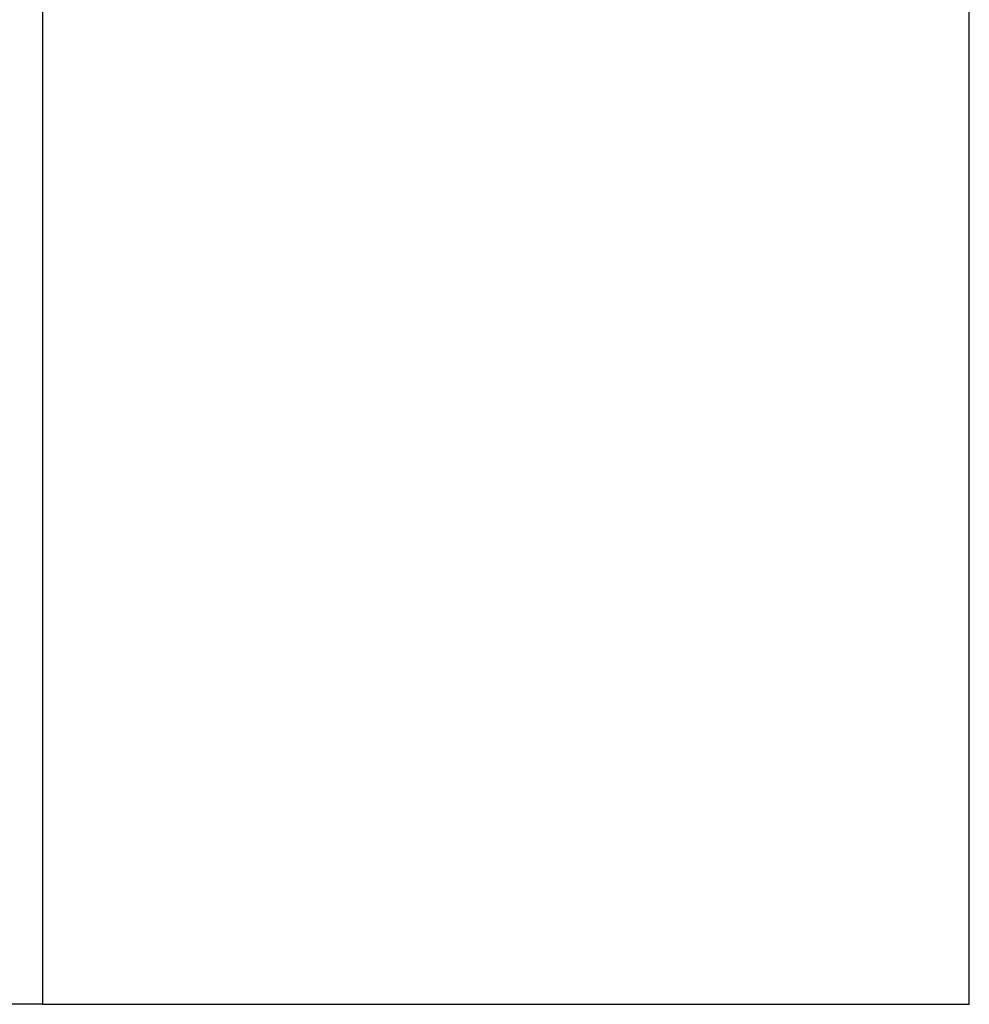
# Model space of a CAD drawing. Units: millimetres. Extents: x 773 to 28576, y 428 to 42330.
# Drawn here: x 12363 to 12671, y 38730 to 39049 of the extents above; entities that cross this region are included whole.
import ezdxf

# ---------------------------------------------------------------- set-up
doc = ezdxf.new("R2010")
doc.units = ezdxf.units.MM
doc.layers.add('OBRYS', color=7, linetype='Continuous', lineweight=35)
doc.styles.add('SLDTEXTSTYLE3', font='TXT', dxfattribs={"width": 0.7})
doc.dimstyles.new('SLDDIMSTYLE3', dxfattribs={"dimtxt": 79.581706, "dimasz": 3.556, "dimexe": 0, "dimexo": 0.0625, "dimgap": 19.895426, "dimtad": 1, "dimdec": 1, "dimrnd": 1e-09, "dimzin": 12, "dimdsep": 46, "dimtxsty": 'SLDTEXTSTYLE3', "dimblk1": 'CLOSED', "dimblk2": 'CLOSED', "dimsah": 1, "dimcen": 0.09, "dimadec": 0, "dimazin": 0, "dimtfac": 1, "dimtdec": 1, "dimtofl": 0, "dimtmove": 0, "dimatfit": 3, "dimldrblk": 'CLOSED', "dimfxl": 1, "dimtolj": 1, "dimtzin": 12, "dimarcsym": 0})

# ---------------------------------------------------------------- blocks, each defined once
blk = doc.blocks.new('_CLOSED')
at = {"color": 0, "linetype": 'ByBlock', "lineweight": -2}
for p, q in [((-1, 0.166667), (0, 0)), ((-1, 0.166667), (-1, -0.166667)), ((0, 0), (-1, -0.166667)), ((0, 0), (-1, 0))]:
    blk.add_line(p, q, dxfattribs=at)
blk = doc.blocks.new('*D244')
at = {"layer": 'Defpoints', "color": 0, "transparency": 16777216}
for p in [(12310.99, 39330.12), (12190.29, 38730.12), (12370.71, 38730.12)]:
    blk.add_point(p, dxfattribs=at)
at = {"layer": 'OBRYS', "color": 0, "lineweight": -2, "transparency": 16777216}
for p, q in [((12310.92, 39330.12), (12190.29, 39330.12)), ((12190.29, 39326.57), (12190.29, 38733.68)), ((12370.65, 38730.12), (12190.29, 38730.12))]:
    blk.add_line(p, q, dxfattribs=at)
at = {"layer": 'OBRYS', "color": 0, "lineweight": -2, "transparency": 16777216, "xscale": 3.556, "yscale": 3.556, "zscale": 3.556}
for p, rotation in [((12190.29, 39330.12), 90), ((12190.29, 38730.12), 270)]:
    blk.add_blockref('_CLOSED', p, dxfattribs=dict(at, rotation=rotation))
at = {"layer": 'OBRYS', "color": 0, "transparency": 16777216, "insert": (12130.61, 39015.9), "char_height": 79.582, "attachment_point": 5, "rotation": 90, "style": 'SLDTEXTSTYLE3'}
blk.add_mtext('\\A1;600', dxfattribs=at)

msp = doc.modelspace()

# ---------------------------------------------------------------- linework, layer by layer
at = {"color": 7, "linetype": 'Continuous'}
for p, q in [((12370.7149, 39130.1234), (12370.7149, 38730.1234)), ((12670.7149, 38730.1234), (12670.7149, 39130.1234)), ((12370.7149, 38730.1234), (12520.7149, 38730.1234)), ((12520.7149, 38730.1234), (12670.7149, 38730.1234))]:
    msp.add_line(p, q, dxfattribs=at)

# ---------------------------------------------------------------- dimensions: what is measured, and where the dimension line sits
at = {"layer": 'OBRYS'}
dim = msp.add_linear_dim(base=(12190.2937, 38730.1234), p1=(12310.9874, 39330.1234), p2=(12370.7149, 38730.1234), angle=90, dimstyle='SLDDIMSTYLE3', dxfattribs=at)
dim.commit()
dim.dimension.update_dxf_attribs({"geometry": '*D244', "text_midpoint": (12190.2937, 39015.9012), "dimtype": 160})

doc.saveas('drawing.dxf')
